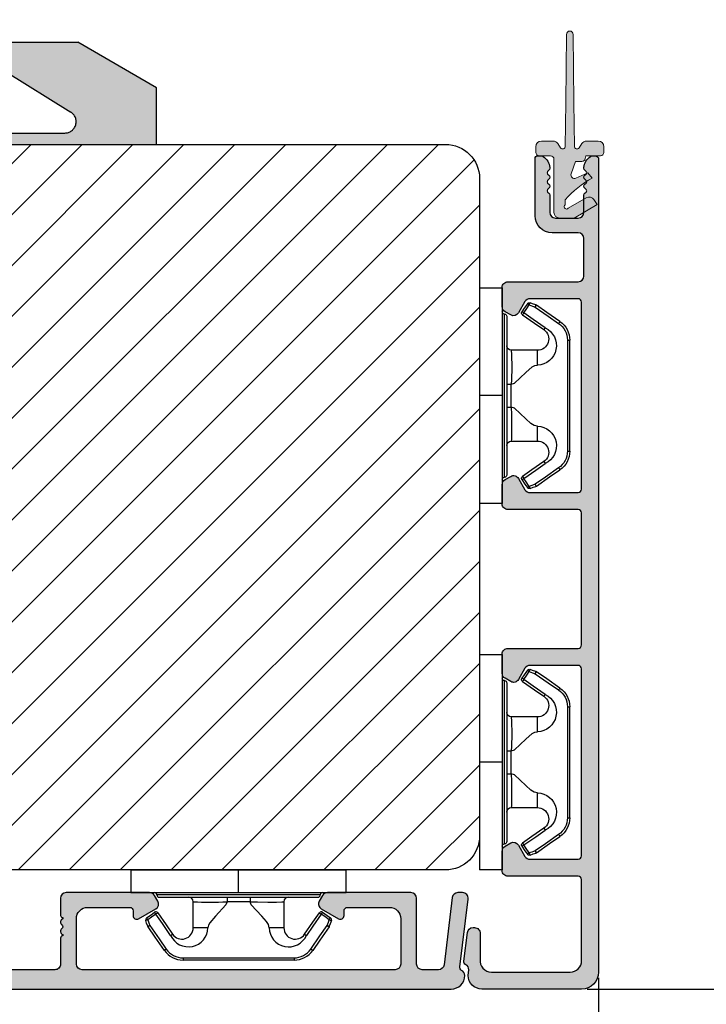
# Model space of a CAD drawing. Units: millimetres. Extents: x 81 to 4958, y -3269 to -156.
# Drawn here: x 255 to 270, y -518 to -496 of the extents above; entities that cross this region are included whole.
import ezdxf

# ---------------------------------------------------------------- set-up
doc = ezdxf.new("R2010")
doc.units = ezdxf.units.MM
doc.linetypes.add('HIDDEN2', pattern=[4.762499999999999, 3.175, -1.5875])
doc.layers.get('0').update_dxf_attribs({"lineweight": 0})
doc.layers.get('DEFPOINTS').update_dxf_attribs({"lineweight": 0})
for name, color, linetype, lineweight in [('02 MEASURES', 156, 'Continuous', 13), ('05 SASH', 40, 'Continuous', 25), ('06 SASH HATCH', 40, 'Continuous', 0), ('09 ALUMINIUM', 55, 'Continuous', 25), ('10 ALUMINIUM HATCH', 55, 'Continuous', 0), ('15 CLIPS', 22, 'Continuous', 25)]:
    doc.layers.add(name, color=color, linetype=linetype, lineweight=lineweight)
doc.styles.add('M1x0.25', font='arial.ttf', dxfattribs={"height": 1.5})
doc.dimstyles.new('M1x0.25', dxfattribs={"dimscale": 0, "dimtxt": 1.5, "dimasz": 1.25, "dimexe": 0.25, "dimexo": 0.125, "dimgap": 0.125, "dimtad": 1, "dimdec": 0, "dimlfac": 4, "dimdsep": 46, "dimtxsty": 'M1x0.25', "dimcen": -1, "dimclrd": 256, "dimclre": 256, "dimclrt": 256, "dimazin": 2, "dimtfac": 1, "dimtdec": 0, "dimtmove": 0, "dimatfit": 3, "dimfxl": 1, "dimtolj": 1, "dimarcsym": 0})

# ---------------------------------------------------------------- blocks, each defined once
blk = doc.blocks.new('dsdsfsdfsdfsdfsdfsdfsd')
at = {"layer": '10 ALUMINIUM HATCH'}
blk.add_hatch(color=256, dxfattribs=at).paths.add_polyline_path([(893.0610225925566, 1008.699171945154, -0.7539941119075143), (892.5320555799356, 1006.850529559023), (883.1921599250147, 1006.850529559023), (883.1921599250146, 1005.850529559034), (900.6203631551708, 1005.84798844578), (900.6203631551709, 1010.850529559002), (893.6921599249347, 1014.85052955898), (887.2220738176431, 1014.85052955898), (887.2225487711376, 1012.338349184137)])
at = {"layer": '09 ALUMINIUM'}
for p, q in [((887.2220738138587, 1014.85052955898), (893.6921599249347, 1014.85052955898)), ((900.6203631551709, 1010.850529559001), (893.6921599249347, 1014.85052955898)), ((887.2225487673443, 1012.338349186502), (893.0610225925504, 1008.699171945145)), ((900.6203631551709, 1005.850529559029), (900.6203631551709, 1010.850529559001)), ((883.1921599250147, 1006.850529559023), (892.5320555799356, 1006.850529559023))]:
    blk.add_line(p, q, dxfattribs=at)
at = {"layer": '09 ALUMINIUM', "linetype": 'HIDDEN2', "ltscale": 25.4}
blk.add_line((883.1921599250147, 1006.850529559023), (883.1921599250147, 1005.850529559029), dxfattribs=at)
at = {"layer": '09 ALUMINIUM', "linetype": 'HIDDEN2'}
blk.add_arc((892.5320555799356, 1007.850529559018), 0.999999999994543, 270, 58.06431343027569, dxfattribs=at)
blk = doc.blocks.new('*D115')
at = {"layer": '02 MEASURES', "lineweight": -2, "transparency": 16777216}
for p, q in [((239.9658600574972, -511.3781796737023), (239.9658600574972, -520.091536930402)), ((268.090867239858, -517.065678913743), (268.090867239858, -520.091536930402)), ((266.840867239858, -519.841536930402), (241.2158600574972, -519.841536930402))]:
    blk.add_line(p, q, dxfattribs=at)
at = {"layer": '02 MEASURES', "transparency": 16777216}
for points in [[(241.2158600574972, -519.6332035970686), (241.2158600574972, -520.0498702637353), (239.9658600574972, -519.841536930402)], [(266.840867239858, -519.6332035970686), (266.840867239858, -520.0498702637353), (268.090867239858, -519.841536930402)]]:
    blk.add_solid(points, dxfattribs=at)
at = {"layer": 'DEFPOINTS', "color": 0, "transparency": 16777216}
for p in [(239.9658600574972, -511.2531796737023), (268.090867239858, -516.940678913743), (239.9658600574972, -519.841536930402)]:
    blk.add_point(p, dxfattribs=at)
at = {"layer": '02 MEASURES', "transparency": 16777216, "insert": (254.0283636486776, -518.9501658526393), "char_height": 1.5, "attachment_point": 5, "style": 'M1x0.25'}
blk.add_mtext('\\A1;113', dxfattribs=at)
blk = doc.blocks.new('*D116')
at = {"layer": '02 MEASURES', "lineweight": -2, "transparency": 16777216}
for p, q in [((265.8711901433879, -477.0656796736973), (275.3435932209636, -477.0656796736973)), ((275.0935932209636, -478.3156796736973), (275.0935932209636, -516.0656796737024)), ((267.8408674112214, -517.3156796737024), (275.3435932209636, -517.3156796737024))]:
    blk.add_line(p, q, dxfattribs=at)
at = {"layer": '02 MEASURES', "transparency": 16777216}
for points in [[(274.8852598876303, -478.3156796736973), (275.3019265542969, -478.3156796736973), (275.0935932209636, -477.0656796736973)], [(274.8852598876303, -516.0656796737024), (275.3019265542969, -516.0656796737024), (275.0935932209636, -517.3156796737024)]]:
    blk.add_solid(points, dxfattribs=at)
at = {"layer": 'DEFPOINTS', "color": 0, "transparency": 16777216}
for p in [(265.7461901433879, -477.0656796736973), (267.7158674112214, -517.3156796737024), (275.0935932209636, -517.3156796737024)]:
    blk.add_point(p, dxfattribs=at)
at = {"layer": '02 MEASURES', "transparency": 16777216, "insert": (274.2027337393808, -495.8781796736973), "char_height": 1.5, "attachment_point": 5, "rotation": 90, "style": 'M1x0.25'}
blk.add_mtext('\\A1;161', dxfattribs=at)
blk = doc.blocks.new('sdfe')
at = {"layer": '15 CLIPS'}
for p, q in [((-1277.751618560163, -1014.29652594448), (-1279.751618887989, -1014.29652594448)), ((-1279.751618887989, -1033.296519745597), (-1279.751618887989, -1014.29652594448)), ((-1277.751618560163, -1023.796493042716), (-1277.751618560163, -1014.29652594448)), ((-1277.55161889991, -1016.596490372428), (-1277.55161889991, -1023.796493042716)), ((-1277.351619239656, -1023.796493042716), (-1277.351619239656, -1016.796523560294)), ((-1276.01763003668, -1016.388589371451), (-1275.853292580454, -1016.502553452262)), ((-1272.001621808617, -1028.693729866751), (-1272.001621808617, -1018.899315823325)), ((-1272.001621808617, -1018.899315823325), (-1271.801618423073, -1018.899315823325)), ((-1271.801618423073, -1018.899315823325), (-1271.801618423073, -1028.693729866751)), ((-1276.951619919149, -1019.796544541129), (-1274.651618238298, -1019.796544541129)), ((-1274.651618238298, -1019.796544541129), (-1274.651618238298, -1021.102601517447)), ((-1277.351619239656, -1022.784942616233), (-1276.951619919149, -1022.784942616233)), ((-1276.951619919149, -1022.784942616233), (-1276.951619919149, -1024.808043469199)), ((-1277.751618560163, -1023.796493042716), (-1279.751618887989, -1023.796493042716)), ((-1277.751618560163, -1033.296519745597), (-1277.751618560163, -1023.796493042716)), ((-1277.55161889991, -1023.796493042716), (-1277.55161889991, -1030.996495713004)), ((-1277.351619239656, -1030.796522129782), (-1277.351619239656, -1023.796493042716)), ((-1277.351619239656, -1024.808043469199), (-1276.951619919149, -1024.808043469199)), ((-1274.651618238298, -1026.490444172629), (-1274.651618238298, -1027.796501148948)), ((-1274.651618238298, -1027.796501148948), (-1276.951619919149, -1027.796501148948)), ((-1272.001621808617, -1028.693729866751), (-1271.801618423073, -1028.693729866751)), ((-1275.853292580454, -1031.090492237815), (-1276.01763003668, -1031.204456318625)), ((-1279.751618887989, -1033.296519745597), (-1277.751618560163, -1033.296519745597))]:
    blk.add_line(p, q, dxfattribs=at)
at = {"layer": '15 CLIPS', "flags": 128}
for points in [[(-1276.01763003668, -1016.388589371451), (-1275.743467297165, -1015.993291367301), (-1275.528056110947, -1015.682751168021)], [(-1275.363722380011, -1015.796774853476), (-1275.637881394236, -1016.192013252982), (-1275.853292580454, -1016.502553452262)], [(-1275.363722380011, -1015.796774853476), (-1275.431455608217, -1015.749746788749), (-1275.490873988478, -1015.708559979209), (-1275.519212271778, -1015.688890446433), (-1275.528056110947, -1015.682751168021)], [(-1275.363722380011, -1015.796774853476), (-1275.335868384449, -1015.719169605979), (-1275.311437930672, -1015.651101101645), (-1275.299785222618, -1015.618616570243), (-1275.296149339287, -1015.608543385276)], [(-1274.850865389912, -1015.980833996543), (-1275.138066645472, -1015.877777565726), (-1275.363722380011, -1015.796774853476)], [(-1275.296149339287, -1015.608543385276), (-1275.008948083727, -1015.711599816092), (-1274.783292349188, -1015.792602528342)], [(-1274.850865389912, -1015.980833996543), (-1274.82301511964, -1015.90328835369), (-1274.798580940573, -1015.835219849356), (-1274.786928232519, -1015.802735317954), (-1274.783292349188, -1015.792602528342)], [(-1274.850865389912, -1015.980833996543), (-1274.803882028667, -1015.913123120078), (-1274.762669142096, -1015.853697289237), (-1274.743010785191, -1015.825385082969), (-1274.736875232069, -1015.816503990897)], [(-1272.775703605024, -1017.420286167868), (-1273.937796737759, -1016.614192951926), (-1274.850865389912, -1015.980833996543)], [(-1274.783292349188, -1015.792602528342), (-1274.756514962522, -1015.804523457297), (-1274.736875232069, -1015.816503990897)], [(-1274.736875232069, -1015.816503990897), (-1273.574785824625, -1016.622597206839), (-1272.661713447182, -1017.255956162223)], [(-1274.081667449085, -1017.974847782859), (-1275.137612160055, -1017.242366303214), (-1275.967282738296, -1016.666883457907)], [(-1275.853292580454, -1016.502553452262), (-1274.797347869484, -1017.235034931907), (-1273.967677291243, -1017.810517777213)], [(-1272.775703605024, -1017.420286167868), (-1272.733745660393, -1017.359787453421), (-1272.713327344267, -1017.330342758902), (-1272.695099498836, -1017.304057110556), (-1272.68029519519, -1017.282718647727), (-1272.669715370743, -1017.267519463309), (-1272.661713447182, -1017.255956162223)], [(-1276.951619919149, -1022.784942616233), (-1276.951619919149, -1022.784883011588), (-1276.937854971497, -1022.129410732993), (-1276.920863922445, -1021.202200878867), (-1276.917794283239, -1020.452136029013), (-1276.930978085606, -1019.964927662619), (-1276.951619919149, -1019.796544541129), (-1276.951619919149, -1019.796544541129)], [(-1274.651618238298, -1021.102601517447), (-1274.935120280592, -1021.168226231345), (-1275.218618597595, -1021.342629421958), (-1275.664118613808, -1021.755093563803), (-1276.676618989317, -1022.685641278037), (-1276.951619919149, -1022.784942616233)], [(-1276.951619919149, -1024.808043469199), (-1276.676618989317, -1024.90740441204), (-1275.664118613808, -1025.837952126273), (-1275.097118254511, -1026.336246956595), (-1274.874368246405, -1026.4491381538), (-1274.651618238298, -1026.490444172629)], [(-1275.967282738296, -1030.926162232169), (-1274.911338027327, -1030.193680752524), (-1274.081667449085, -1029.618197907218)], [(-1273.967677291243, -1029.782527912864), (-1275.023622002213, -1030.515009392508), (-1275.853292580454, -1031.090492237815)], [(-1273.967677291243, -1029.782527912864), (-1274.009635235874, -1029.722029198417), (-1274.030053552, -1029.692584503897), (-1274.04828139743, -1029.666298855552), (-1274.063085701076, -1029.644960392722), (-1274.073661800234, -1029.629761208304), (-1274.081667449085, -1029.618197907218)], [(-1274.850865389912, -1031.612152088889), (-1273.688775982468, -1030.806118477591), (-1272.775703605024, -1030.172759522208)], [(-1272.661713447182, -1030.337089527854), (-1273.823806579916, -1031.143182743796), (-1274.736875232069, -1031.776482094535)], [(-1272.775703605024, -1030.172759522208), (-1272.733745660393, -1030.233258236655), (-1272.713327344267, -1030.262643326529), (-1272.695099498836, -1030.288928974875), (-1272.68029519519, -1030.310267437705), (-1272.669715370743, -1030.325526226767), (-1272.661713447182, -1030.337089527854)], [(-1275.528056110947, -1031.910294522055), (-1275.802218850462, -1031.514996517905), (-1276.01763003668, -1031.204456318625)], [(-1275.853292580454, -1031.090492237815), (-1275.900279666988, -1031.022721756705), (-1275.94149255356, -1030.963355530509), (-1275.961150910465, -1030.934983719596), (-1275.967282738296, -1030.926162232169)], [(-1275.853292580454, -1031.090492237815), (-1275.579133566229, -1031.48573063732), (-1275.363722380011, -1031.7962708366)], [(-1275.363722380011, -1031.7962708366), (-1275.076521124451, -1031.693154801139), (-1274.850865389912, -1031.612152088889)], [(-1274.850865389912, -1031.612152088889), (-1274.82301511964, -1031.689757336386), (-1274.798580940573, -1031.75782584072), (-1274.786928232519, -1031.790310372123), (-1274.783292349188, -1031.80038355709)], [(-1275.363722380011, -1031.7962708366), (-1275.431455608217, -1031.843239296683), (-1275.490873988478, -1031.884485710868), (-1275.519212271778, -1031.904155243644), (-1275.528056110947, -1031.910294522055)], [(-1275.363722380011, -1031.7962708366), (-1275.335868384449, -1031.873876084098), (-1275.311437930672, -1031.941944588431), (-1275.299785222618, -1031.974369515189), (-1275.296149339287, -1031.984502304801)], [(-1274.783292349188, -1031.80038355709), (-1275.070493604748, -1031.903499592551), (-1275.296149339287, -1031.984502304801)], [(-1274.736875232069, -1031.776482094535), (-1274.762110348551, -1031.791383255729), (-1274.783292349188, -1031.80038355709)]]:
    blk.add_lwpolyline(points, dxfattribs=at)
at = {"layer": '15 CLIPS'}
for centre, radius, start, end in [((-1275.363771224529, -1015.796688068545), 0.1999278399978054, 70.23083835751008, 145.2574362281272), ((-1277.551702284264, -1016.396574105702), 0.1999162841157195, 179.9835731574628, 270.0238978617066), ((-1277.551643599416, -1016.796514730858), 0.2000243599548527, 359.9974708608388, 89.9929249743513), ((-1275.853339062092, -1016.502568141859), 0.1999567064013017, 145.2485718635039, 235.2608099114717), ((-1350.009668130697, -965.1844885167009), 90.18154924084618, 325.1887329364396, 325.3157975873461), ((-1274.696940019609, -1019.376098440246), 1.727097837253968, 271.5037045698392, 65.02343748753667), ((-1375.614041681502, -947.4235788727624), 123.6377958477756, 325.2059247157232, 325.2986058080625), ((-1273.8032251893, -1018.900142518519), 1.801603570355001, 0.02629110423141859, 55.22625504160895), ((-1273.801496400221, -1018.899247599582), 1.999877978312006, 359.9980454144732, 55.25491702311609), ((-1274.651628375791, -1018.796533282279), 1.000011258901074, 270.0005808289758, 55.25294636607611), ((-1276.951576880287, -1019.396502182492), 0.4000423609518949, 180.0050970011336, 269.993835789919), ((-1303.648043712107, -1026.302272309073), 26.73820792721736, 356.7964333864831, 3.203566613517896), ((-1274.700012991975, -1028.217585669687), 1.727819378015159, 295.077873982481, 88.39498396014196), ((-1276.951576880287, -1028.196543507584), 0.4000423609518493, 90.00616421008102, 179.9949029988989), ((-1274.651651284341, -1028.796519575152), 1.000018426750359, 304.74836616886, 89.99810663609628), ((-1273.803434038699, -1028.692793865758), 1.801812473197853, 304.7772177223356, 359.9702361318138), ((-1273.801754305993, -1028.693663108801), 2.000135884033944, 304.7489499069009, 359.9980876555107), ((-1277.551541868408, -1030.796573092597), 0.1999226352472523, 269.9779235600317, 0.01460542076366725), ((-1277.551600561063, -1031.19651371184), 0.2000179996771818, 90.00525321989294, 180.0043509449697), ((-1275.853346463128, -1031.090476209266), 0.1999513887642524, 124.737665981604, 214.7529522433599), ((-1160.835608739262, -952.6453316493535), 138.6911586203074, 214.7064239370757, 214.7890455391384), ((-1275.363715001907, -1031.796181920193), 0.2000742012953344, 214.7747339455741, 289.7369914688092)]:
    blk.add_arc(centre, radius, start, end, dxfattribs=at)
blk = doc.blocks.new('Aluclad sliding door sash')
at = {"layer": '10 ALUMINIUM HATCH'}
h = blk.add_hatch(color=256, dxfattribs=at)
h.dxf.hatch_style = 1
edge = h.paths.add_edge_path()
edge.add_arc((9.170031106499675, 58.50482580809285), 0.2200011670884285, 115.5836581293014, 244.4163418706987)
edge.add_arc((8.98002555367201, 58.1079631820171), 0.2200011670884285, -64.4163418706986, 64.41634187069872, ccw=False)
edge.add_arc((9.170031106499675, 57.71110055594136), 0.2200011670884285, 115.5836581293014, 244.4163418706987)
edge.add_arc((8.98002555367201, 57.31423792986561), 0.2200011670884285, -64.4163418706986, 64.41634187069872, ccw=False)
edge.add_arc((9.170031106499675, 56.91737530378987), 0.2200011670884285, 115.5836581293014, 244.4163418706987)
edge.add_arc((8.98003830809382, 56.52052071210225), 0.2199884128497701, -0.0023351112128011664, 64.41843443474932, ccw=False)
edge.add_line((9.200026720760889, 56.52051174639109), (9.200026720760434, 55.00003078578402))
edge.add_arc((9.700028789166565, 55.00003370356374), 0.5000020684146442, 180.0003343515436, 269.9998790918328)
edge.add_line((9.700027734039395, 54.50003163515021), (11.70002806186494, 54.50003163515021))
edge.add_arc((11.70002700673789, 55.00003370356362), 0.500002068414529, 270.0001209081541, 359.9996656484695)
edge.add_line((12.2000290751439, 55.00003078578402), (12.2000290751439, 56.52051174639155))
edge.add_arc((12.42003481831444, 56.5205097951013), 0.2200057431791939, 115.5844088482493, 179.9994918282842, ccw=False)
edge.add_arc((12.23003124589492, 56.91737530378987), 0.2199983358884847, 295.5821179904437, 424.4178820095563)
edge.add_arc((12.42003024223233, 57.31423792986561), 0.2200011670884285, 115.58365812930131, 244.4163418706986, ccw=False)
edge.add_arc((12.23003124589492, 57.71110055594136), 0.2199983358884847, 295.5821179904437, 424.4178820095563)
edge.add_arc((12.42003024223233, 58.1079631820171), 0.2200011670884285, 115.58365812930131, 244.4163418706986, ccw=False)
edge.add_arc((12.23003124589492, 58.50482580809285), 0.2199983358884847, 295.5821179904437, 424.4178820095563)
edge.add_arc((12.42003481833739, 58.90169131680722), 0.2200057432123728, 180.0007507214343, 244.4155911492621, ccw=False)
edge.add_line((12.2000290751439, 58.90168843416859), (12.2000290751439, 58.95546951888491))
edge.add_arc((13.42947294142251, 58.87869825594087), 1.231838482571526, 121.8965474082359, 176.4268677426295, ccw=False)
edge.add_arc((13.04277924063805, 59.50002664246557), 0.5000044972210357, 90.00001065862682, 121.8962763428967, ccw=False)
edge.add_line((13.04277914762315, 60.0000311396866), (13.21565496921357, 59.9996236860602))
edge.add_arc((13.20002585562318, 59.70002820025675), 0.3000028738286136, 0.0005697797304264896, 87.013735920952, ccw=False)
edge.add_line((13.50002872943696, 59.70003118364502), (13.50002872943696, -11.99999696017812))
edge.add_arc((12.00002093432342, -11.99999220491791), 1.500007795121075, 270.0003239321128, 359.9998183633833, ccw=False)
edge.add_line((12.00002941489038, -13.50000000001501), (3.200029462574093, -13.50000000001501))
edge.add_arc((3.200034011849572, -12.29999376393642), 1.200006236087207, 180.0000393417699, 269.9997827892248, ccw=False)
edge.add_line((2.000027775762646, -12.29999458791281), (2.060962349174588, -11.80372631551336))
edge.add_arc((1.567488229369619, -11.80102195351538), 0.4934815300404916, 359.6860078951017, 423.8628524520125)
edge.add_arc((1.917032337898614, -11.08868056627996), 0.2999989900592374, 172.9998670635447, 243.8630588792048, ccw=False)
edge.add_line((1.619269579647153, -11.05211919547628), (1.929787427185147, -8.523146271720634))
edge.add_arc((2.426056820926936, -8.58407975804293), 0.499996200905799, 89.99970160722461, 173.0000834017567, ccw=False)
edge.add_line((2.426059424875348, -8.084083557143913), (2.554544687269299, -8.084083557143913))
edge.add_arc((2.554551855158046, -8.584077480948332), 0.4999939238557988, -3.0006734015360053, 90.00082138952808, ccw=False)
edge.add_line((3.053860247133343, -8.61025100947927), (3.053860247133343, -10.87812578679632))
edge.add_arc((4.046406769730133, -10.99999643319293), 1.000000526985915, 172.9999284908334, 270.0000686445164)
edge.add_line((4.046407967803589, -11.99999696017812), (11.00002738833246, -11.99999696017812))
edge.add_arc((11.0000348172199, -11.00000236250719), 0.9999945976985303, 269.9995743538037, 360.0004256461703)
edge.add_line((12.00002941489083, -10.9999949336202), (12.00002941489038, -3.84997075797628))
edge.add_arc((11.70002149629989, -3.849973598192631), 0.3000079186039288, 0.0005424270485969039, 89.99874610253904)
edge.add_line((11.70002806186494, -3.549965679660545), (5.500001341102688, -3.549965679660545))
edge.add_arc((5.499988087734457, -3.049977919891796), 0.4999877599444049, 179.9993350169696, 270.0015187613076, ccw=False)
edge.add_line((5.000000327823727, -3.049972116962181), (5.000000327824182, -1.340458750739799))
edge.add_arc((5.499991042935944, -1.34045354136597), 0.4999907151389003, 119.9993186666938, 180.000596961354, ccw=False)
edge.add_line((5.250000834463208, -0.9074459076077801), (5.749998122451871, -0.6187657117993695))
edge.add_arc((5.999996583205244, -1.051781101429198), 0.5000015580329005, 29.999807983587004, 119.9996932513287, ccw=False)
edge.add_line((6.43301147222337, -0.8017817735822064), (7.009317606685727, -1.799965858474479))
edge.add_arc((7.442330329265663, -1.549974286395043), 0.4999958040092303, 209.9991624275479, 270.0000138143671)
edge.add_line((7.442330449817746, -2.049970090404258), (11.70002806186494, -2.049970090404258))
edge.add_arc((11.70002149618454, -1.749962171593758), 0.3000079188823455, 270.0012539194904, 359.9980346012624)
edge.add_line((12.00002941489038, -1.74997246266912), (12.00002941489083, 14.74828028677393))
edge.add_arc((11.70002785587255, 14.74828008078109), 0.3000015590183512, 3.934153081184173e-05, 89.99996065855605)
edge.add_line((11.70002806186494, 15.04828163979937), (7.442397505043573, 15.04828163979937))
edge.add_arc((7.442402972482753, 14.54827888437094), 0.5000027554583256, 90.0006265189269, 149.9998847428646)
edge.add_line((7.009388387201398, 14.79828113315989), (6.43301147222337, 13.79997038839747))
edge.add_arc((6.000000212159675, 14.04996498692813), 0.4999960506208606, 239.9994621975633, 330.00045343039426, ccw=False)
edge.add_line((5.749998122451871, 13.61695805190493), (5.250000834463208, 13.90563079713274))
edge.add_arc((5.50001512391155, 14.33865233407285), 0.5000147961634019, 180.0009962075422, 239.9990881645001, ccw=False)
edge.add_line((5.000000327823727, 14.33864364026476), (5.000000327823727, 16.04822033642176))
edge.add_arc((5.499994446984308, 16.04822350528779), 0.4999941191706229, 89.99920998293481, 180.0003631295689, ccw=False)
edge.add_line((5.500001341102688, 16.54821762441088), (11.70002806186494, 16.54821762441043))
edge.add_arc((11.70002785587196, 16.84821918342884), 0.3000015590184862, 270.0000393415569, 359.9999606585303)
edge.add_line((12.00002941489038, 16.84821897743632), (12.00002941489038, 28.48867082594325))
edge.add_arc((11.70002785585412, 28.48866689461643), 0.3000015590620214, 0.0007508242122325087, 89.9999606550349)
edge.add_line((11.70002806186494, 28.78866845367838), (5.500001341102688, 28.78866845367838))
edge.add_arc((5.500000806348169, 29.28866893220282), 0.5000004785247273, 179.9999387217046, 270.0000612782955, ccw=False)
edge.add_line((5.000000327823727, 29.28866946695734), (5.000000327823727, 30.99818283317973))
edge.add_arc((5.500003083178357, 30.99818109110401), 0.5000027553576646, 120.00011525402951, 179.9998003739281, ccw=False)
edge.add_line((5.250000834463208, 31.43119567631175), (5.749998122451871, 31.71986842153956))
edge.add_arc((6.000000212159447, 31.28686148651613), 0.4999960506209442, 29.999546569570214, 120.0005378024012, ccw=False)
edge.add_line((6.43301147222337, 31.53685608504657), (7.009317606685727, 30.53866827486445))
edge.add_arc((7.442322014379707, 30.7886603460658), 0.4999888526216921, 209.9996883679616, 270.0009666515472)
edge.add_line((7.442330449817746, 30.28867149351527), (11.70002806186494, 30.28867149351527))
edge.add_arc((11.700034215254, 30.58866669309836), 0.2999951996462056, 269.9988247704526, 360.0004637503003)
edge.add_line((12.00002941489038, 30.5886691212504), (12.00002941489038, 47.08691814540316))
edge.add_arc((11.70003103558695, 47.0869192564927), 0.2999983793054893, 359.9997877963829, 450.0005679421359)
edge.add_line((11.70002806186494, 47.38691763578345), (7.442397505043118, 47.38691763578345))
edge.add_arc((7.442397883560838, 46.88692183192224), 0.4999958038613539, 90.00004337529963, 150.0000981898668)
edge.add_line((7.009388387201398, 47.13691899178912), (6.43301147222337, 46.1386082470267))
edge.add_arc((5.999998622312837, 46.38860877896401), 0.5000003941564243, 239.9999599361318, 329.99995569182585, ccw=False)
edge.add_line((5.749998122451871, 45.95559591053416), (5.250000834463208, 46.24427051840712))
edge.add_arc((5.500009103483708, 46.67728857944568), 0.5000087756872079, 180.0005979175511, 239.9994864544916, ccw=False)
edge.add_line((5.000000327823727, 46.67728336153914), (5.000000327823727, 48.38685819505145))
edge.add_arc((5.499997626651617, 48.38686004686728), 0.4999972988313193, 89.99957435296142, 180.0002122036103, ccw=False)
edge.add_line((5.500001341102688, 48.8868573456848), (11.70002806186494, 48.88685734568526))
edge.add_arc((11.70002541685651, 49.38686100397265), 0.5000036582943935, 270.0003030934223, 359.9996969065772)
edge.add_line((12.2000290751439, 49.38685835896422), (12.2000290751439, 52.70003096757819))
edge.add_arc((11.70002541685247, 52.70002739123735), 0.5000036583042199, 0.000409815473744726, 89.9996969061152)
edge.add_line((11.70002806186494, 53.20003104953457), (9.400030106304257, 53.20003104953457))
edge.add_arc((9.40003168182717, 54.70003566489991), 1.500004615366162, 180.0001669019634, 269.99993981964286, ccw=False)
edge.add_line((7.900027066467374, 54.70003129540328), (7.900027066467374, 59.7500310987084))
edge.add_arc((8.150028895612804, 59.75002931053782), 0.2500018291518257, 90.0003030938197, 179.999590184488, ccw=False)
edge.add_line((8.150027573106854, 60.00003113968614), (8.357280373571484, 60.0000311396866))
edge.add_arc((8.3572765551887, 59.50002664229058), 0.5000044974106, 58.10372366015082, 89.99956244949942, ccw=False)
edge.add_arc((7.970582854481823, 58.87869825594087), 1.231838482571529, 3.573132257370503, 58.103452591764096, ccw=False)
edge.add_line((9.200026720760434, 58.95546951888491), (9.200026720760434, 58.90168843416859))
edge.add_arc((8.980038308174922, 58.90168039968898), 0.2199884127322302, -64.41843444351292, 0.0020925728168776914, ccw=False)
at = {"layer": '09 ALUMINIUM', "linetype": 'Continuous'}
blk.add_lwpolyline([(9.075028330085843, 58.70325712113072, 0.6299327901475894), (9.075028330085843, 58.30639449505497, -0.6299327901475892), (9.075028330085843, 57.90953186897923, 0.6299327901475894), (9.075028330085843, 57.51266924290348, -0.6299327901475892), (9.075028330085843, 57.11580661682774, 0.6299327901475894), (9.075028330085843, 56.718943990752, -0.2887333454987397), (9.200026720760889, 56.52051174639109), (9.200026720760434, 55.00003078578402, 0.4142112351096638), (9.700027734039395, 54.50003163515021), (11.70002806186494, 54.50003163515021, 0.414211235109797), (12.2000290751439, 55.00003078578402), (12.2000290751439, 56.52051174639155, -0.2887064648389699), (12.32502746581849, 56.718943990752, 0.6299515638494538), (12.32502746581849, 57.11580661682774, -0.6299327901475894), (12.32502746581849, 57.51266924290348, 0.6299515638494538), (12.32502746581849, 57.90953186897923, -0.6299327901475894), (12.32502746581849, 58.30639449505497, 0.6299515638494538), (12.32502746581849, 58.70325712113072, -0.2887053182920498), (12.2000290751439, 58.90168843416859), (12.2000290751439, 58.95546951888491, -0.2425274542908594), (12.77858528494653, 59.92453347517539, -0.1400792975396688), (13.04277914762315, 60.0000311396866), (13.21565496921357, 59.9996236860602, -0.3990261395736553), (13.50002872943696, 59.70003118364502), (13.50002872943696, -11.99999696017812, -0.4142109779328714), (12.00002941489038, -13.50000000001501), (3.200029462574093, -13.50000000001501, -0.4142122508896573), (2.000027775762646, -12.29999458791281), (2.060962349174588, -11.80372631551336, 0.2875806463454231), (1.784877359865277, -11.35800278188344, -0.3194445453772191), (1.619269579647153, -11.05211919547628), (1.929787427185147, -8.523146271720634, -0.3788680137109118), (2.426059424875348, -8.084083557143913), (2.554544687269299, -8.084083557143913, -0.429641632157526), (3.053860247133343, -8.61025100947927), (3.053860247133343, -10.87812578679632, 0.4504678893200557), (4.046407967803589, -11.99999696017812), (11.00002738833246, -11.99999696017812, 0.4142179141446766), (12.00002941489083, -10.9999949336202), (12.00002941489038, -3.84997075797628, 0.4142043796799891), (11.70002806186494, -3.549965679660545), (5.500001341102688, -3.549965679660545, -0.4142247256112616), (5.000000327823727, -3.049972116962181), (5.000000327824182, -1.340458750739799, -0.2679551705072868), (5.250000834463208, -0.9074459076077801), (5.749998122451871, -0.6187657117993695, -0.4142129758675316), (6.43301147222337, -0.8017817735822064), (7.009317606685727, -1.799965858474479, 0.2679531740269691), (7.442330449817746, -2.049970090404258), (11.70002806186494, -2.049970090404258, 0.4141971054717317), (12.00002941489038, -1.74997246266912), (12.00002941489083, 14.74828028677393, 0.4142131601496393), (11.70002806186494, 15.04828163979937), (7.442397505043573, 15.04828163979937, 0.2679457234474359), (7.009388387201398, 14.79828113315989), (6.43301147222337, 13.79997038839747, -0.4142186295158592), (5.749998122451871, 13.61695805190493), (5.250000834463208, 13.90563079713274, -0.2679402693052644), (5.000000327823727, 14.33864364026476), (5.000000327823727, 16.04822033642176, -0.4142194572145003), (5.500001341102688, 16.54821762441088), (11.70002806186494, 16.54821762441043, 0.4142131601493729), (12.00002941489038, 16.84821897743632), (12.00002941489038, 28.48867082594325, 0.4142095230727285), (11.70002806186494, 28.78866845367838), (5.500001341102688, 28.78866845367838, -0.4142141888765247), (5.000000327823727, 29.28866946695734), (5.000000327823727, 30.99818283317973, -0.2679477198647563), (5.250000834463208, 31.43119567631175), (5.749998122451871, 31.71986842153956, -0.4142186295158591), (6.43301147222337, 31.53685608504657), (7.009317606685727, 30.53866827486445, 0.2679551704554948), (7.442330449817746, 30.28867149351527), (11.70002806186494, 30.28867149351527, 0.4142219407826241), (12.00002941489038, 30.5886691212504), (12.00002941489038, 47.08691814540316, 0.4142175504455978), (11.70002806186494, 47.38691763578345), (7.442397505043118, 47.38691763578345, 0.267949448776705), (7.009388387201398, 47.13691899178912), (6.43301147222337, 46.1386082470267, -0.41421354067641), (5.749998122451871, 45.95559591053416), (5.250000834463208, 46.24427051840712, -0.2679439945745835), (5.000000327823727, 46.67728336153914), (5.000000327823727, 48.38685819505145, -0.414216823038131), (5.500001341102688, 48.8868573456848), (11.70002806186494, 48.88685734568526, 0.4142104635790273), (12.2000290751439, 49.38685835896422), (12.2000290751439, 52.70003096757819, 0.4142099180200657), (11.70002806186494, 53.20003104953457), (9.400030106304257, 53.20003104953457, -0.4142124015398704), (7.900027066467374, 54.70003129540328), (7.900027066467374, 59.7500310987084, -0.4142099180201989), (8.150027573106854, 60.00003113968614), (8.357280373571484, 60.0000311396866, -0.1400773983097731), (8.621470510957806, 59.92453347517539, -0.2425274542908593), (9.200026720760434, 58.95546951888491), (9.200026720760434, 58.90168843416859, -0.2887321990421031)], format="xyb", close=True, dxfattribs=at)
at = {"xscale": -1, "rotation": 180}
for p in [(1282.751618887988, -984.9587599453548), (1282.751618887988, -1017.297400597952)]:
    blk.add_blockref('sdfe', p, dxfattribs=at)

msp = doc.modelspace()

# ---------------------------------------------------------------- hatches: boundary and pattern name
h = msp.add_hatch(color=256)
h.dxf.hatch_style = 1
edge = h.paths.add_edge_path()
edge.add_line((267.5819655848502, -499.0656717649109), (267.722769752919, -499.0656717649109))
edge.add_arc((267.7227697529192, -498.990671764911), 0.07499999999990567, 269.9999999998763, 350.6918572212672)
edge.add_line((267.7967822083876, -499.0028025701405), (267.8069655848506, -498.9406717649109))
edge.add_line((267.8069655848506, -498.9406717649109), (268.1319553363558, -498.9406717649109))
edge.add_arc((268.1319553363558, -498.8656717649111), 0.0749999999998181, 270, 360)
edge.add_line((268.2069553363556, -498.8656717649111), (268.2069553363556, -498.7406717649111))
edge.add_arc((268.0819553363556, -498.7406717649111), 0.125, 0, 90.00000000000001)
edge.add_line((268.0819553363556, -498.6156717649111), (267.8250021511833, -498.6156717649111))
edge.add_arc((267.8250021511834, -498.740671764911), 0.1249999999999684, 90.00000000004893, 147.1182449529955)
edge.add_line((267.7200280527525, -498.6728083826007), (267.6604539291441, -498.7649602869511))
edge.add_arc((267.6132155848503, -498.7344217649114), 0.05624999999993157, 180.5800345120674, 327.11824495287266, ccw=False)
edge.add_line((267.5569684672303, -498.7349912027354), (267.5471475284733, -497.7649125144791))
edge.add_line((267.5471475284733, -497.7649125144791), (267.5319617416774, -496.2649125144791))
edge.add_arc((267.4569655848502, -496.2656717649111), 0.07500000000044016, 0.5800345121573984, 179.4199654878209)
edge.add_line((267.381969428023, -496.2649125144791), (267.3667836412271, -497.7649125144791))
edge.add_line((267.3667836412271, -497.7649125144791), (267.3569627024701, -498.7349912027354))
edge.add_arc((267.3007155848501, -498.7344217649114), 0.05624999999993157, 212.8817550471055, 359.4199654879066, ccw=False)
edge.add_line((267.2534772405563, -498.7649602869511), (267.1939031169479, -498.6728083826007))
edge.add_arc((267.088929018517, -498.740671764911), 0.1249999999999684, 32.88175504701601, 89.99999999994792)
edge.add_line((267.0889290185171, -498.6156717649111), (266.8319553363556, -498.6156717649111))
edge.add_arc((266.8319553363556, -498.7406717649111), 0.125, 90, 180)
edge.add_line((266.7069553363556, -498.7406717649111), (266.7069553363556, -498.8656717649111))
edge.add_arc((266.7819553363554, -498.8656717649111), 0.0749999999998181, 180, 270)
edge.add_line((266.7819553363554, -498.9406717649109), (267.03196558485, -498.9406717649114))
edge.add_arc((267.03196558485, -499.0156717649112), 0.0749999999998181, 0, 90, ccw=False)
edge.add_line((267.1069655848498, -499.0156717649112), (267.1069655848498, -500.1906717649109))
edge.add_arc((267.2319655848498, -500.1906717649109), 0.125, 180, 270)
edge.add_line((267.2319655848498, -500.3156717649109), (267.5497684791237, -500.3156717649109))
edge.add_line((267.5497684791237, -500.3156717649109), (268.0569655848506, -500.0176665962387))
edge.add_line((268.0569655848506, -500.0176665962387), (267.9892478562699, -499.9088100241726))
edge.add_arc((267.8831091117914, -499.9748370407698), 0.1250000000008271, 31.88500515709279, 120.4364921505776)
edge.add_line((267.8197862363588, -499.8670631411134), (267.4231227282601, -500.1001239655994))
edge.add_line((267.4231227282601, -500.1001239655994), (267.4085897336502, -500.1086628698268))
edge.add_arc((267.3828251449447, -500.0648122048177), 0.05085956009358931, 120.56066200214431, 300.436492148987, ccw=False)
edge.add_line((267.3569655848498, -500.0210174790551), (267.3569655848498, -499.9156717649117))
edge.add_arc((268.892027161136, -501.1976959288856), 2.000000000000718, 118.0731805979301, 140.1326706327564, ccw=False)
edge.add_line((267.9508293258743, -499.4330014411904), (267.8569655848498, -499.3156717649109))
edge.add_line((267.8569655848498, -499.3156717649109), (267.5871579761908, -499.4343261129535))
edge.add_arc((267.5569655848506, -499.3656717649112), 0.07499999999975178, 160.8099412868831, 293.7386408880436, ccw=False)
edge.add_line((267.48613307857, -499.3410190560545), (267.5819655848502, -499.0656717649109))
at = {"layer": '06 SASH HATCH'}
h = msp.add_hatch(dxfattribs=at)
h.set_pattern_fill('ANSI31', color=256, scale=0.25, angle=270, style=0)
h.set_pattern_definition([(225, (101.2979836074017, 572.8309141705915), (-0.5612660075668222, 0.561266007566822), [])])
h.paths.add_polyline_path([(251.4658600574978, -500.5656796736976), (251.4658600574978, -498.6906796736976), (243.465860057498, -498.6906796736976, 0.3312708873010443), (242.9869134100429, -499.0471174610802, -0.283509378346512), (242.790852130732, -499.2215382930244), (241.7053877909968, -499.4129349427167, 0.3336511523864476), (240.4746185085225, -500.7282866247215, -0.3308290260390874), (240.2719909732152, -500.9470578495611, 0.1713316445987738), (240.0558301867278, -501.0719934558507), (239.9743786009255, -501.375974912422, 0.06554346281613048), (239.9658600574978, -501.4406796736976, 0.4142135623732535), (240.2158600574978, -501.6906796736977), (243.5908600574978, -501.6906796736976, -0.4142135623724504), (243.9658600574978, -502.0656796736978), (243.9658600574978, -514.190679673698, 0.4142135623734085), (244.4658600574978, -514.6906796736976), (264.7158600574983, -514.6906796736976, 0.4142135623732818), (265.4658600574978, -513.940679673698), (265.4658600574978, -499.4406796736976, 0.4142135623729549), (264.7158600574978, -498.6906796736976), (252.2158600574978, -498.6906796736976), (252.2158600574978, -500.5656796736976)])
h.paths.add_polyline_path([(242.9869134100429, -499.0471174610802, -0.3312708873010443), (243.465860057498, -498.6906796736976), (241.2693965325655, -498.6906796736976, 0.3394542588626761), (240.5449521628482, -499.2465653898707), (240.0558301867278, -501.0719934558507, -0.1713316445987738), (240.2719909732152, -500.9470578495611, 0.3308290260390874), (240.4746185085225, -500.7282866247215, -0.3336511523864476), (241.7053877909968, -499.4129349427167), (242.790852130732, -499.2215382930244, 0.283509378346512)], flags=16)
at = {"layer": '10 ALUMINIUM HATCH', "transparency": 33554679}
msp.add_hatch(color=256, dxfattribs=at).paths.add_polyline_path([(256.2283645030473, -516.7662542935856), (256.2283645030471, -516.1912542935877, -0.4142135623845322), (256.278364503047, -516.1412542935897), (256.2783645030468, -516.1119649717042, -0.5988366527480937), (256.2583645030473, -515.9812542935856, 0.2360679775000412), (256.2783645030473, -515.9412542935858, 0.2360679775000423), (256.2583645030473, -515.9012542935859, -0.5988366527480918), (256.2783645030468, -515.7705436154673), (256.278364503047, -515.7412542935818, -0.4142135623845934), (256.2283645030471, -515.6912542935838), (256.2283645030473, -515.3156796737021, -0.4142135623729176), (256.3533645030473, -515.1906796737022), (258.1936957193982, -515.1906796737022, -0.2679491924310484), (258.3019488948713, -515.2531796737022), (258.3741176785201, -515.3781796737023, -0.4142135623732064), (258.328364503047, -515.5489328491753), (257.9501353749319, -515.767303538108, -0.5773502691906622), (257.8283645030469, -515.6969990924454), (257.8283645030472, -515.5906796737027, 0.4142135623739657), (257.7533645030471, -515.5156796737023), (256.8283645030473, -515.515679673702, 0.4142135623731679), (256.5783645030472, -515.765679673702), (256.5783645030472, -516.765679673702, 0.4142135623730951), (256.7033645030472, -516.890679673702), (263.6033645030473, -516.890679673702, 0.4142135623730951), (263.7283645030473, -516.765679673702), (263.7283645030473, -515.765679673702, 0.4142135623730951), (263.4783645030473, -515.515679673702), (262.5533645030477, -515.515679673702, 0.4142135623724691), (262.4783645030475, -515.5906796737021), (262.4783645030473, -515.6969990924458, -0.5773502691888148), (262.3565936311625, -515.7673035381077), (261.9783645030473, -515.5489328491752, -0.4142135623732628), (261.9326113275743, -515.3781796737022), (262.0047801112231, -515.2531796737023, -0.2679491924310498), (262.1130332866962, -515.1906796737022), (263.9533645030472, -515.1906796737022, -0.4142135623730951), (264.0783645030472, -515.3156796737022), (264.0783645030472, -516.765679673702, 0.4142135623730951), (264.2033645030472, -516.890679673702), (264.5601940052773, -516.890679673702, 0.3788661086952934), (264.6842622742325, -516.7809133416276), (264.8660408059962, -515.3004460057767, -0.3788661086952913), (264.9901090749515, -515.1906796737022), (265.0908600574974, -515.1906796737022, -0.4504671536908557), (265.2149283264526, -515.3309133416279), (265.0310642722752, -516.8283658944988, 0.3169649902445594), (265.0718614808989, -516.9045366696287, -0.2845523163423331), (265.140787885795, -517.0166647363595, -0.413252160085968), (264.8407895030469, -517.315679673702), (244.4034745608492, -517.3156796737022, -0.4142135623732759), (244.215974560849, -517.1281796737019, 0.4142135623732728), (244.028474560849, -516.9406796737018), (243.653474560849, -516.9406796737018, 0.4142135623730951), (243.465974560849, -517.1281796737018, -0.4142135623729924), (243.2784745608491, -517.3156796737018), (241.9843180127072, -517.3156796737022, -0.3345953195021747), (241.6238448767303, -517.0440436821336), (239.9682812015011, -511.2704070084409, -0.4985816080534211), (240.0283600574973, -511.1906796737022), (240.0821248173268, -511.1906796737022, -0.3345953195008685), (240.3224402413111, -511.3717703347469), (240.3400031909897, -511.4330196191318, -0.2887155172923289), (240.3236375360329, -511.4893194001071, 0.6299407883504211), (240.3509850821153, -511.5846916273186, -0.6299407883499712), (240.3783326281979, -511.6800638545301, 0.6299407883490576), (240.4056801742802, -511.7754360817415, -0.6299407883494813), (240.4330277203626, -511.8708083089532, 0.6299407883500713), (240.460375266445, -511.9661805361644, -0.6299407883501741), (240.4877228125274, -512.061552763376, 0.6299407883500024), (240.5150703586098, -512.1569249905875, -0.6299407883489703), (240.5424179046924, -512.252297217799, 0.6299407883486299), (240.5697654507749, -512.3476694450103, -0.629940788347953), (240.5971129968574, -512.4430416722215, 0.62994078834658), (240.6244605429398, -512.5384138994333, -0.6299407883461307), (240.6518080890222, -512.6337861266446, 0.6299407883452822), (240.6791556351046, -512.7291583538563, -0.2887155172890251), (240.7228688361436, -512.7682308000926), (240.7931895033996, -513.0134681107817, 0.4142135623730778), (240.9478018848691, -513.0991711532969), (241.3803696480415, -512.9751343431791, 0.4142135623727694), (241.4660726905566, -512.8205219617099), (241.4050775004737, -512.6078064548094, -0.2887155172904899), (241.4214431554307, -512.5515066738344, 0.6299407883495167), (241.3940956093482, -512.456134446623, -0.6299407883484145), (241.3667480632655, -512.3607622194115, 0.6299407883471697), (241.3394005171831, -512.2653899922001, -0.6299407883475093), (241.3120529711007, -512.1700177649888, 0.6299407883471776), (241.2847054250183, -512.0746455377772, -0.6299407883464871), (241.2573578789359, -511.9792733105658, 0.6299407883467055), (241.2300103328533, -511.8839010833541, -0.6299407883475766), (241.202662786771, -511.7885288561429, 0.6299407883479835), (241.1753152406885, -511.6931566289314, -0.6299407883491587), (241.1479676946063, -511.59778440172, 0.6299407883493736), (241.120620148524, -511.5024121745083, -0.2887155172903372), (241.0769069474847, -511.4633397282719), (241.021584380311, -511.2704070084407, -0.4985816080536475), (241.081663236307, -511.1906796737022), (241.1354279961368, -511.1906796737022, -0.3345953195020775), (241.3757434201214, -511.371770334748), (241.7768033713803, -512.7704326016146, -0.4142135623730994), (241.5196942438348, -513.234269746023), (241.0630949382644, -513.3651974900358, 0.4142135623731139), (240.9773918957492, -513.5198098715053), (241.9180098017935, -516.8001343431791, 0.3345953195020632), (242.0381675137858, -516.890679673702), (243.0566077415334, -516.890679673702, 0.2880714391414246), (243.1016542939347, -516.8623777869095, -0.2880714391415063), (243.6534745608493, -516.5156796737016), (244.028474560849, -516.5156796737017, -0.1145422310320294), (244.2982947190822, -516.5783130242213, 0.5550921082613178), (244.4783600574972, -516.4660953406539), (244.4783600574972, -516.1906796737018), (244.4783600574972, -515.3156796737018, -0.4142135623730951), (244.6033600574972, -515.1906796737018), (246.4436912738486, -515.1906796737018, -0.2679491924309435), (246.5519444493218, -515.2531796737019), (246.6241132329705, -515.3781796737015, -0.4142135623732988), (246.5783600574976, -515.5489328491745), (246.2001309293824, -515.7673035381072, -0.577350269188903), (246.0783600574976, -515.6969990924453), (246.0783600574973, -515.5906796737016, 0.4142135623724688), (246.0033600574972, -515.5156796737016), (245.0783600574971, -515.5156796737016, 0.4142135623730951), (244.8283600574971, -515.7656796737016), (244.8283600574971, -516.7642507919421, 0.4141609341898852), (244.9533375965972, -516.8892507899242), (251.8533375965973, -516.8904906316187, 0.4142661925148694), (251.9783600574972, -516.7654906336367), (251.9783600574972, -515.7656796737016, 0.4142135623731669), (251.7283600574971, -515.5156796737016), (250.8033600574978, -515.5156796737018, 0.4142135623739622), (250.7283600574977, -515.5906796737022), (250.728360057498, -515.6969990924448, -0.5773502691906701), (250.6065891856129, -515.7673035381074), (250.2283600574978, -515.5489328491748, -0.4142135623730788), (250.1826068820248, -515.378179673702), (250.2547756656737, -515.2531796737014, -0.2679491924311553), (250.3630288411462, -515.1906796737018), (252.2033600574971, -515.1906796737018, -0.4142135623730951), (252.3283600574971, -515.3156796737018), (252.3283600574971, -516.7655984459577, 0.4141609352712758), (252.4533375970589, -516.89059844394), (256.103342042609, -516.8912542915676, 0.4142661914335142)])

# ---------------------------------------------------------------- linework, layer by layer
msp.add_lwpolyline([(267.5819655848502, -499.0656717649109), (267.722769752919, -499.0656717649109, 0.3673927148007727), (267.7967822083876, -499.0028025701405), (267.8069655848506, -498.9406717649109), (268.1319553363558, -498.9406717649109, 0.4142135623730951), (268.2069553363556, -498.8656717649111), (268.2069553363556, -498.7406717649111, 0.4142135623730951), (268.0819553363556, -498.6156717649111), (267.8250021511833, -498.6156717649111, 0.2545169374029971), (267.7200280527525, -498.6728083826007), (267.6604539291441, -498.7649602869511, -0.743601634963688), (267.5569684672303, -498.7349912027354), (267.5471475284733, -497.7649125144791), (267.5319617416774, -496.2649125144791, 0.9899273870717675), (267.381969428023, -496.2649125144791), (267.3667836412271, -497.7649125144791), (267.3569627024701, -498.7349912027354, -0.743601634963688), (267.2534772405563, -498.7649602869511), (267.1939031169479, -498.6728083826007, 0.2545169374029971), (267.0889290185171, -498.6156717649111), (266.8319553363556, -498.6156717649111, 0.4142135623730951), (266.7069553363556, -498.7406717649111), (266.7069553363556, -498.8656717649111, 0.4142135623730951), (266.7819553363554, -498.9406717649109), (267.03196558485, -498.9406717649114, -0.4142135623730951), (267.1069655848498, -499.0156717649112), (267.1069655848498, -500.1906717649109, 0.4142135623730951), (267.2319655848498, -500.3156717649109), (267.5497684791237, -500.3156717649109), (268.0569655848506, -500.0176665962387), (267.9892478562699, -499.9088100241726, 0.4068280714506902), (267.8197862363588, -499.8670631411134), (267.4231227282601, -500.1001239655994), (267.4085897336502, -500.1086628698268, -0.998917000271128), (267.3569655848498, -500.0210174790551), (267.3569655848498, -499.9156717649117, -0.0965510356601266), (267.9508293258743, -499.4330014411904), (267.8569655848498, -499.3156717649109), (267.5871579761908, -499.4343261129535, -0.655183984213544), (267.48613307857, -499.3410190560545)], format="xyb", close=True)
at = {"layer": '05 SASH'}
msp.add_lwpolyline([(264.7158600574978, -514.6906796736976), (244.4658600574978, -514.6906796736976, -0.4142135623735417), (243.9658600574978, -514.190679673698), (243.9658600574978, -502.0656796736976, 0.4142135623724243), (243.5908600574978, -501.6906796736976), (240.2158600574978, -501.6906796736976, -0.4931454260316345), (239.9743786009255, -501.375974912422), (240.5449521628482, -499.2465653898707, -0.3394542588627307), (241.2693965325655, -498.6906796736976), (251.4658600574978, -498.6906796736976), (251.4658600574978, -500.5656796736976), (252.2158600574978, -500.5656796736976), (252.2158600574978, -498.6906796736976), (264.7158600574978, -498.6906796736976, -0.4142135623729216), (265.4658600574978, -499.4406796736976), (265.4658600574978, -513.940679673698, -0.4142135623735149)], format="xyb", close=True, dxfattribs=at)
at = {"layer": '09 ALUMINIUM', "transparency": 33554679}
msp.add_lwpolyline([(244.403474560849, -517.3156796737022), (264.8407895030471, -517.315679673702, 0.4132521600857971), (265.140787885795, -517.0166647363595, 0.2845523163417765), (265.0718614808991, -516.9045366696288, -0.3169649902435175), (265.031064272275, -516.8283658944994), (265.2149283264526, -515.3309133416279, 0.4504671536909724), (265.0908600574974, -515.1906796737022), (264.9901090749516, -515.1906796737022, 0.378866108695157), (264.8660408059962, -515.3004460057765), (264.6842622742325, -516.7809133416278, -0.3788661086951491), (264.5601940052773, -516.890679673702), (264.2033645030472, -516.890679673702, -0.414213562373095), (264.0783645030472, -516.765679673702), (264.0783645030472, -515.3156796737022, 0.414213562373095), (263.9533645030472, -515.1906796737022), (262.1130332866963, -515.1906796737022, 0.2679491924309994), (262.0047801112231, -515.2531796737022), (261.9326113275743, -515.3781796737022, 0.4142135623732438), (261.9783645030473, -515.5489328491752), (262.3565936311623, -515.7673035381076, 0.5773502691911047), (262.4783645030473, -515.6969990924455), (262.4783645030475, -515.5906796737023, -0.414213562373095), (262.5533645030476, -515.515679673702), (263.4783645030473, -515.515679673702, -0.414213562373095), (263.7283645030473, -515.765679673702), (263.7283645030473, -516.765679673702, -0.414213562373095), (263.6033645030473, -516.890679673702), (256.7033645030472, -516.890679673702, -0.414213562373095), (256.5783645030472, -516.765679673702), (256.5783645030472, -515.765679673702, -0.414213562373095), (256.8283645030472, -515.515679673702), (257.753364503047, -515.5156796737023, -0.414213562373095), (257.8283645030472, -515.5906796737023), (257.8283645030469, -515.6969990924455, 0.5773502691921198), (257.9501353749322, -515.7673035381077), (258.3283645030475, -515.5489328491751, 0.4142135623724337), (258.37411767852, -515.3781796737022), (258.3019488948713, -515.2531796737022, 0.2679491924311355), (258.1936957193982, -515.1906796737022), (256.3533645030473, -515.1906796737022, 0.414213562373095), (256.2283645030473, -515.3156796737022), (256.2283645030471, -515.6912542935858, 0.414213562373095), (256.278364503047, -515.7412542935818), (256.2783645030468, -515.7705436154673, 0.5988366527468695), (256.2583645030471, -515.9012542935858, -0.23606797750147), (256.2783645030473, -515.9412542935858, -0.23606797750147), (256.2583645030471, -515.9812542935857, 0.5988366527468691), (256.2783645030468, -516.1119649717042), (256.278364503047, -516.1412542935897, 0.414213562373095), (256.2283645030471, -516.1912542935858), (256.2283645030473, -516.7662542935856, -0.4142135623741606), (256.1033645030469, -516.8912542935856), (252.4533375965973, -516.8905984439399, -0.4141609341901225)], format="xyb", dxfattribs=at)

# ---------------------------------------------------------------- block references
at = {"xscale": 0.25, "yscale": 0.25, "zscale": 0.25}
msp.add_blockref('dsdsfsdfsdfsdfsdfsdfsd', (33.19048260619527, -750.1525234577616), dxfattribs=at)
at = {"xscale": 0.2500000000000001, "yscale": 0.2500000000000001, "zscale": 0.2500000000000001, "rotation": 270}
msp.add_blockref('sdfe', (516.1024877637266, -834.628584313743), dxfattribs=at)
at = {"layer": '10 ALUMINIUM HATCH', "xscale": 0.25, "yscale": 0.25, "zscale": 0.25}
msp.add_blockref('Aluclad sliding door sash', (264.7158600574987, -513.9406796736985), dxfattribs=at)

# ---------------------------------------------------------------- dimensions: what is measured, and where the dimension line sits
at = {"layer": '02 MEASURES'}
dim = msp.add_linear_dim(base=(275.0935932209636, -517.3156796737024), p1=(265.7461901433878, -477.0656796736971), p2=(267.7158674112213, -517.3156796737022), angle=90, dimstyle='M1x0.25', override={"dimscale": 1}, dxfattribs=at)
dim.commit()
dim.dimension.update_dxf_attribs({"geometry": '*D116', "text_midpoint": (275.0935932209634, -495.8781796736973), "dimtype": 160})
dim = msp.add_linear_dim(base=(239.9658600574972, -519.841536930402), p1=(268.090867239858, -516.940678913743), p2=(239.9658600574972, -511.2531796737023), dimstyle='M1x0.25', override={"dimscale": 1}, dxfattribs=at)
dim.commit()
dim.dimension.update_dxf_attribs({"geometry": '*D115', "text_midpoint": (254.0283636486776, -518.9501658526393)})

doc.saveas('drawing.dxf')
